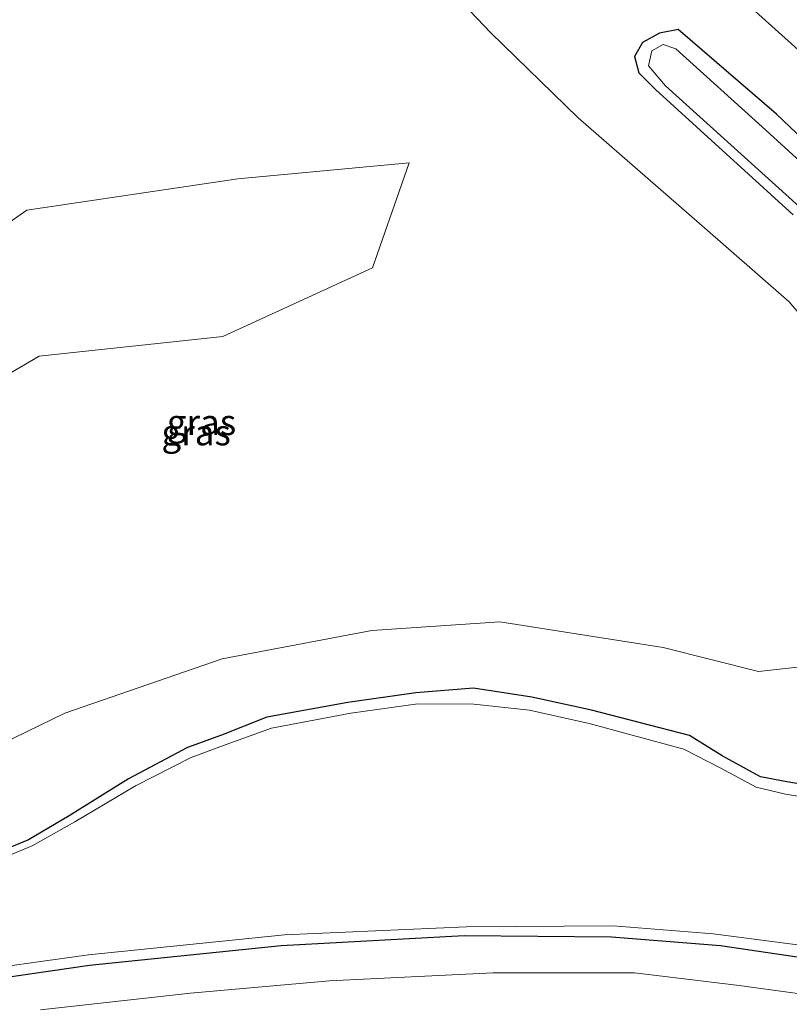
# Model space of a CAD drawing. Units: metres. Extents: x 149995 to 160003, y 412498 to 418752.
# Drawn here: x 150575 to 150650, y 414903 to 414999 of the extents above; entities that cross this region are included whole.
import ezdxf
from ezdxf.enums import TextEntityAlignment as Align

# ---------------------------------------------------------------- set-up
doc = ezdxf.new("R2010")
doc.units = ezdxf.units.M
doc.layers.add('B-ME-GW-INSTEEKWATERGANG-L-B1', color=10, linetype='Continuous')
for name, color, linetype, lineweight in [('B-ME-GW-KRUINLIJN-L-B1', 93, 'Continuous', 18), ('B-ME-GW-TEENLIJN-L-B1', 93, 'Continuous', 18), ('B-ME-IE-GRASLAND-GV-B6', 93, 'Continuous', 18), ('B-ME-OG-WATER-GV-B6', 153, 'Continuous', 18), ('B-ME-VH-VERH_SOORT-BITUMEN-GV-B6', 8, 'IE-TERREINAFSCHEIDING-NATUURLIJK-HOUTWAL', 18)]:
    doc.layers.add(name, color=color, linetype=linetype, lineweight=lineweight)
doc.styles.add('NLCS-ISO', font='NLCS-ISO.TTF')
doc.linetypes.add('IE-TERREINAFSCHEIDING-NATUURLIJK-HOUTWAL', pattern='A,7,-1.5,[67,NLCS.SHX,S=0.75,R=45,X=0,Y=0],-1.5,7,-1.5,[70,NLCS.SHX,S=0.75,R=0,X=0,Y=0],-1.5', length=20)

msp = doc.modelspace()

# ---------------------------------------------------------------- linework, layer by layer
at = {"layer": 'B-ME-GW-INSTEEKWATERGANG-L-B1'}
for points in [[(150659.988, 414978.801, 2.77), (150648.839, 414989.379, 2.818), (150639.268, 414997.628, 2.776), (150637.457, 414997.287, 2.592), (150635.789, 414996.372, 2.43), (150635.023, 414995.023, 2.463), (150635.431, 414993.432, 2.342), (150637.07, 414991.785, 2.21), (150650.479, 414979.594, 2.308)], [(150652.739, 414923.867, 1.798), (150649.861, 414924.385, 1.808), (150647.286, 414924.843, 1.752), (150643.567, 414926.908, 1.765), (150640.364, 414928.866, 1.746), (150630.818, 414931.34, 1.856), (150625.02, 414932.622, 1.827), (150619.328, 414933.486, 1.887), (150613.709, 414933.034, 1.828), (150607.069, 414932.103, 1.871), (150599.19, 414930.68, 1.892), (150594.762, 414928.928, 1.886), (150591.437, 414927.719, 1.895), (150585.686, 414924.652, 1.865), (150579.913, 414921.052, 1.86), (150575.96, 414918.728, 1.846), (150571.441, 414916.87, 1.847)], [(150554.415, 414901.844, 2.499), (150568.685, 414904.592, 2.456), (150581.896, 414906.52, 2.518), (150600.571, 414908.42, 2.446), (150618.424, 414909.398, 2.418), (150632.76, 414909.262, 2.437), (150643.38, 414908.418, 2.485), (150665.35, 414905.191, 2.593), (150685.56, 414901.298, 2.467)]]:
    msp.add_polyline3d(points, dxfattribs=at)
at = {"layer": 'B-ME-GW-KRUINLIJN-L-B1'}
msp.add_polyline3d([(150596.349, 414983.092, 4.099), (150575.786, 414980.032, 4.033), (150562.513, 414970.782, 3.921), (150539.683, 414950.525, 3.979), (150526.976, 414943.354, 4.015), (150514.09, 414938.256, 3.965), (150511.112, 414929.789, 3.906), (150525.174, 414933.351, 3.918), (150551.491, 414943.458, 3.899), (150565.088, 414958.884, 4.024), (150576.991, 414965.809, 4.08), (150594.889, 414967.752, 3.951), (150609.467, 414974.423, 3.973), (150613.036, 414984.652, 3.927), (150596.349, 414983.092, 4.099)], dxfattribs=at)
at = {"layer": 'B-ME-GW-TEENLIJN-L-B1'}
for points in [[(150573.992, 415019.137, 2.399), (150578.168, 415025.915, 2.278), (150580.47, 415031.01, 2.042), (150582.792, 415032.6, 2.195), (150586.679, 415030.565, 2.477), (150597.699, 415019.863, 2.634), (150610.029, 415008.879, 2.64), (150620.98, 414997.35, 2.808), (150629.528, 414989.046, 2.835)], [(150629.528, 414989.046, 2.835), (150641.338, 414978.741, 2.741), (150650.074, 414971.125, 2.626), (150656.104, 414964.04, 2.382), (150659.287, 414956.392, 2.19), (150660.71, 414946.754, 2.077), (150659.057, 414939.924, 1.967), (150654.114, 414935.89, 2.049), (150647.084, 414935.114, 2.038), (150637.792, 414937.441, 2.22), (150621.885, 414939.941, 2.377), (150609.407, 414939.107, 2.383), (150594.818, 414936.344, 2.334), (150579.481, 414931.058, 2.403), (150564.506, 414923.789, 2.302), (150552.203, 414919.148, 2.411), (150539.208, 414916.566, 2.498), (150523.644, 414915.927, 2.746), (150509.95, 414913.751, 2.678), (150497.214, 414909.608, 2.459), (150482.908, 414902.731, 2.287), (150473.683, 414895.651, 2.21)], [(150666.071, 414901.678, 2.724), (150645.228, 414904.539, 2.847), (150635.003, 414905.76, 2.696), (150621.224, 414905.754, 2.737), (150605.286, 414904.974, 2.742), (150591.73, 414903.793, 2.786), (150577.124, 414902.17, 2.761)]]:
    msp.add_polyline3d(points, dxfattribs=at)
at = {"layer": 'B-ME-IE-GRASLAND-GV-B6'}
for points in [[(150569.821, 415069.975, 3.175), (150579.624, 415060.872, 3.175), (150588.425, 415052.758, 3.168), (150596.833, 415045.018, 3.164), (150606.211, 415036.363, 3.159), (150615.002, 415028.346, 3.151), (150623.691, 415020.444, 3.16), (150631.343, 415013.473, 3.168), (150638.991, 415006.484, 3.162), (150647.471, 414998.811, 3.162), (150655.694, 414991.399, 3.157), (150663.879, 414984.016, 3.173), (150672.08, 414976.646, 3.183), (150678.708, 414970.731, 3.186), (150688.611, 414961.901, 3.178), (150697.435, 414954.01, 3.181), (150706.658, 414945.768, 3.193), (150715.836, 414937.65, 3.207), (150725.021, 414929.593, 3.209), (150733.441, 414922.139, 3.216), (150741.706, 414914.882, 3.232), (150752.226, 414905.69, 3.238), (150761.684, 414897.425, 3.264)], [(150573.992, 415019.137, 2.399), (150578.168, 415025.915, 2.278), (150580.47, 415031.01, 2.042), (150582.792, 415032.6, 2.195), (150586.679, 415030.565, 2.477), (150597.699, 415019.863, 2.634), (150610.029, 415008.879, 2.64), (150620.98, 414997.35, 2.808), (150629.528, 414989.046, 2.835)], [(150629.528, 414989.046, 2.835), (150620.98, 414997.35, 2.808), (150610.029, 415008.879, 2.64), (150597.699, 415019.863, 2.634), (150586.679, 415030.565, 2.477), (150582.792, 415032.6, 2.195), (150580.47, 415031.01, 2.042), (150578.168, 415025.915, 2.278), (150573.992, 415019.137, 2.399)], [(150659.988, 414978.801, 2.77), (150648.839, 414989.379, 2.818), (150639.268, 414997.628, 2.776), (150637.457, 414997.287, 2.592), (150635.789, 414996.372, 2.43), (150635.023, 414995.023, 2.463), (150635.431, 414993.432, 2.342), (150637.07, 414991.785, 2.21), (150650.479, 414979.594, 2.308)], [(150650.479, 414979.594, 2.308), (150637.07, 414991.785, 2.21), (150635.431, 414993.432, 2.342), (150635.023, 414995.023, 2.463), (150635.789, 414996.372, 2.43), (150637.457, 414997.287, 2.592), (150639.268, 414997.628, 2.776), (150648.839, 414989.379, 2.818), (150659.988, 414978.801, 2.77)], [(150659.001, 414977.638, 1.65), (150647.445, 414988.162, 1.65), (150639.04, 414995.748, 1.65), (150637.82, 414996.166, 1.65), (150636.703, 414995.575, 1.65), (150636.385, 414994.088, 1.65), (150638.03, 414992.139, 1.65), (150651.106, 414980.355, 1.65)], [(150629.528, 414989.046, 2.835), (150641.338, 414978.741, 2.741), (150650.074, 414971.125, 2.626), (150656.104, 414964.04, 2.382), (150659.287, 414956.392, 2.19), (150660.71, 414946.754, 2.077), (150659.057, 414939.924, 1.967), (150654.114, 414935.89, 2.049), (150647.084, 414935.114, 2.038), (150637.792, 414937.441, 2.22), (150621.885, 414939.941, 2.377), (150609.407, 414939.107, 2.383), (150594.818, 414936.344, 2.334), (150579.481, 414931.058, 2.403), (150564.506, 414923.789, 2.302), (150552.203, 414919.148, 2.411), (150539.208, 414916.566, 2.498), (150523.644, 414915.927, 2.746), (150509.95, 414913.751, 2.678), (150497.214, 414909.608, 2.459), (150482.908, 414902.731, 2.287), (150473.683, 414895.651, 2.21)], [(150473.683, 414895.651, 2.21), (150482.908, 414902.731, 2.287), (150497.214, 414909.608, 2.459), (150509.95, 414913.751, 2.678), (150523.644, 414915.927, 2.746), (150539.208, 414916.566, 2.498), (150552.203, 414919.148, 2.411), (150564.506, 414923.789, 2.302), (150579.481, 414931.058, 2.403), (150594.818, 414936.344, 2.334), (150609.407, 414939.107, 2.383), (150621.885, 414939.941, 2.377), (150637.792, 414937.441, 2.22), (150647.084, 414935.114, 2.038), (150654.114, 414935.89, 2.049), (150659.057, 414939.924, 1.967), (150660.71, 414946.754, 2.077), (150659.287, 414956.392, 2.19), (150656.104, 414964.04, 2.382), (150650.074, 414971.125, 2.626), (150641.338, 414978.741, 2.741), (150629.528, 414989.046, 2.835)], [(150596.349, 414983.092, 4.099), (150575.786, 414980.032, 4.033), (150562.513, 414970.782, 3.921), (150539.683, 414950.525, 3.979), (150526.976, 414943.354, 4.015), (150514.09, 414938.256, 3.965), (150511.112, 414929.789, 3.906), (150525.174, 414933.351, 3.918), (150551.491, 414943.458, 3.899), (150565.088, 414958.884, 4.024), (150576.991, 414965.809, 4.08), (150594.889, 414967.752, 3.951), (150609.467, 414974.423, 3.973), (150613.036, 414984.652, 3.927), (150596.349, 414983.092, 4.099)], [(150596.349, 414983.092, 4.099), (150613.036, 414984.652, 3.927), (150609.467, 414974.423, 3.973), (150594.889, 414967.752, 3.951), (150576.991, 414965.809, 4.08), (150565.088, 414958.884, 4.024), (150551.491, 414943.458, 3.899), (150525.174, 414933.351, 3.918), (150511.112, 414929.789, 3.906), (150514.09, 414938.256, 3.965), (150526.976, 414943.354, 4.015), (150539.683, 414950.525, 3.979), (150562.513, 414970.782, 3.921), (150575.786, 414980.032, 4.033), (150596.349, 414983.092, 4.099)], [(150652.739, 414923.867, 1.798), (150649.861, 414924.385, 1.808), (150647.286, 414924.843, 1.752), (150643.567, 414926.908, 1.765), (150640.364, 414928.866, 1.746), (150630.818, 414931.34, 1.856), (150625.02, 414932.622, 1.827), (150619.328, 414933.486, 1.887), (150613.709, 414933.034, 1.828), (150607.069, 414932.103, 1.871), (150599.19, 414930.68, 1.892), (150594.762, 414928.928, 1.886), (150591.437, 414927.719, 1.895), (150585.686, 414924.652, 1.865), (150579.913, 414921.052, 1.86), (150575.96, 414918.728, 1.846), (150571.441, 414916.87, 1.847)], [(150571.441, 414916.87, 1.847), (150575.96, 414918.728, 1.846), (150579.913, 414921.052, 1.86), (150585.686, 414924.652, 1.865), (150591.437, 414927.719, 1.895), (150594.762, 414928.928, 1.886), (150599.19, 414930.68, 1.892), (150607.069, 414932.103, 1.871), (150613.709, 414933.034, 1.828), (150619.328, 414933.486, 1.887), (150625.02, 414932.622, 1.827), (150630.818, 414931.34, 1.856), (150640.364, 414928.866, 1.746), (150643.567, 414926.908, 1.765), (150647.286, 414924.843, 1.752), (150649.861, 414924.385, 1.808), (150652.739, 414923.867, 1.798)], [(150652.793, 414922.666, 1.65), (150649.727, 414923.18, 1.65), (150646.879, 414923.835, 1.65), (150643.362, 414925.729, 1.65), (150639.825, 414927.538, 1.65), (150630.585, 414930.037, 1.65), (150624.784, 414931.35, 1.65), (150619.356, 414931.927, 1.65), (150613.906, 414931.964, 1.65), (150607.357, 414931.064, 1.65), (150599.634, 414929.606, 1.65), (150595.226, 414928.001, 1.65), (150591.815, 414926.745, 1.65), (150586.389, 414923.968, 1.65), (150580.466, 414920.483, 1.65), (150576.292, 414918.124, 1.65), (150571.371, 414916.098, 1.65)], [(150537.389, 414899.247, 1.65), (150554.203, 414902.781, 1.65), (150568.735, 414905.688, 1.65), (150581.809, 414907.507, 1.65), (150600.904, 414909.454, 1.65), (150618.646, 414910.244, 1.65), (150632.942, 414910.342, 1.65), (150642.668, 414909.581, 1.65), (150667.115, 414906.394, 1.65), (150684.213, 414903.03, 1.65), (150699.28, 414900.343, 1.65)], [(150554.415, 414901.844, 2.499), (150568.685, 414904.592, 2.456), (150581.896, 414906.52, 2.518), (150600.571, 414908.42, 2.446), (150618.424, 414909.398, 2.418), (150632.76, 414909.262, 2.437), (150643.38, 414908.418, 2.485), (150665.35, 414905.191, 2.593), (150685.56, 414901.298, 2.467)], [(150685.56, 414901.298, 2.467), (150665.35, 414905.191, 2.593), (150643.38, 414908.418, 2.485), (150632.76, 414909.262, 2.437), (150618.424, 414909.398, 2.418), (150600.571, 414908.42, 2.446), (150581.896, 414906.52, 2.518), (150568.685, 414904.592, 2.456), (150554.415, 414901.844, 2.499)], [(150577.124, 414902.17, 2.761), (150591.73, 414903.793, 2.786), (150605.286, 414904.974, 2.742), (150621.224, 414905.754, 2.737), (150635.003, 414905.76, 2.696), (150645.228, 414904.539, 2.847), (150666.071, 414901.678, 2.724)], [(150666.071, 414901.678, 2.724), (150645.228, 414904.539, 2.847), (150635.003, 414905.76, 2.696), (150621.224, 414905.754, 2.737), (150605.286, 414904.974, 2.742), (150591.73, 414903.793, 2.786), (150577.124, 414902.17, 2.761)]]:
    msp.add_polyline3d(points, dxfattribs=at)
at = {"layer": 'B-ME-OG-WATER-GV-B6'}
for points in [[(150651.106, 414980.355, 1.65), (150638.03, 414992.139, 1.65), (150636.385, 414994.088, 1.65), (150636.703, 414995.575, 1.65), (150637.82, 414996.166, 1.65), (150639.04, 414995.748, 1.65), (150647.445, 414988.162, 1.65), (150659.001, 414977.638, 1.65)], [(150571.371, 414916.098, 1.65), (150576.292, 414918.124, 1.65), (150580.466, 414920.483, 1.65), (150586.389, 414923.968, 1.65), (150591.815, 414926.745, 1.65), (150595.226, 414928.001, 1.65), (150599.634, 414929.606, 1.65), (150607.357, 414931.064, 1.65), (150613.906, 414931.964, 1.65), (150619.356, 414931.927, 1.65), (150624.784, 414931.35, 1.65), (150630.585, 414930.037, 1.65), (150639.825, 414927.538, 1.65), (150643.362, 414925.729, 1.65), (150646.879, 414923.835, 1.65), (150649.727, 414923.18, 1.65), (150652.793, 414922.666, 1.65)], [(150699.28, 414900.343, 1.65), (150684.213, 414903.03, 1.65), (150667.115, 414906.394, 1.65), (150642.668, 414909.581, 1.65), (150632.942, 414910.342, 1.65), (150618.646, 414910.244, 1.65), (150600.904, 414909.454, 1.65), (150581.809, 414907.507, 1.65), (150568.735, 414905.688, 1.65), (150554.203, 414902.781, 1.65), (150537.389, 414899.247, 1.65)]]:
    msp.add_polyline3d(points, dxfattribs=at)
at = {"layer": 'B-ME-VH-VERH_SOORT-BITUMEN-GV-B6'}
msp.add_polyline3d([(150761.684, 414897.425, 3.264), (150752.226, 414905.69, 3.238), (150741.706, 414914.882, 3.232), (150733.441, 414922.139, 3.216), (150725.021, 414929.593, 3.209), (150715.836, 414937.65, 3.207), (150706.658, 414945.768, 3.193), (150697.435, 414954.01, 3.181), (150688.611, 414961.901, 3.178), (150678.708, 414970.731, 3.186), (150672.08, 414976.646, 3.183), (150663.879, 414984.016, 3.173), (150655.694, 414991.399, 3.157), (150647.471, 414998.811, 3.162), (150638.991, 415006.484, 3.162), (150631.343, 415013.473, 3.168), (150623.691, 415020.444, 3.16), (150615.002, 415028.346, 3.151), (150606.211, 415036.363, 3.159), (150596.833, 415045.018, 3.164), (150588.425, 415052.758, 3.168), (150579.624, 415060.872, 3.175), (150569.821, 415069.975, 3.175)], dxfattribs=at)

# ---------------------------------------------------------------- texts
at = {"layer": 'B-ME-IE-GRASLAND-GV-B6', "ltscale": 0.2, "style": 'NLCS-ISO'}
for p in [(150592.8125, 414959.3885), (150592.8125, 414959.3885), (150592.2885, 414958.39)]:
    msp.add_text('gras', height=2.5, dxfattribs=at).set_placement(p, align=Align.MIDDLE_CENTER)

doc.saveas('drawing.dxf')
